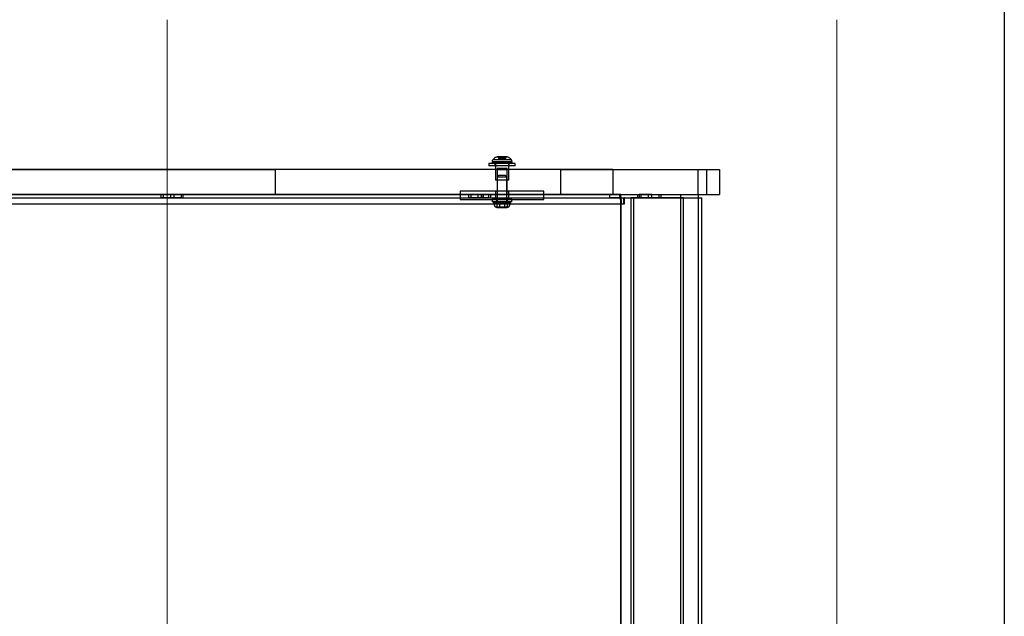
# Model space of a CAD drawing. Units: millimetres. Extents: x 18547 to 24631, y 36858 to 40976.
# Drawn here: x 22213 to 22801, y 39176 to 39532 of the extents above; entities that cross this region are included whole.
import ezdxf

# ---------------------------------------------------------------- set-up
doc = ezdxf.new("R2010")
doc.units = ezdxf.units.MM
doc.header["$LTSCALE"] = 200
doc.layers.add('OTWORY_MONTAŻOWE', color=1, linetype='Continuous')
doc.layers.add('WYLEWKI_BETONOWE', color=52, linetype='Continuous')

msp = doc.modelspace()

# ---------------------------------------------------------------- linework, layer by layer
at = {"color": 7, "linetype": 'Continuous', "lineweight": 25}
for p, q in [((22494.96, 39446.95), (22494.96, 39446.5)), ((22494.96, 39446.95), (22494.96, 39446.5)), ((22506.96, 39446.95), (22494.96, 39446.95)), ((22506.96, 39446.95), (22494.96, 39446.95)), ((22495.55, 39448.36), (22506.37, 39448.36)), ((22495.55, 39448.36), (22506.37, 39448.36)), ((22504.39, 39449.79), (22497.53, 39449.79)), ((22504.39, 39449.79), (22497.53, 39449.79)), ((22498.42, 39450), (22498.42, 39449.95)), ((22498.42, 39450), (22498.42, 39449.95)), ((22503.49, 39450), (22498.42, 39450)), ((22503.49, 39450), (22498.42, 39450)), ((22503.49, 39449.95), (22498.42, 39449.95)), ((22503.49, 39449.95), (22498.42, 39449.95)), ((22498.75, 39449.95), (22498.75, 39448.9)), ((22498.75, 39449.95), (22498.75, 39448.9)), ((22499.29, 39449.95), (22498.75, 39449.95)), ((22499.29, 39449.95), (22498.75, 39449.95)), ((22499.29, 39448.9), (22498.75, 39448.9)), ((22499.29, 39448.9), (22498.75, 39448.9)), ((22498.97, 39449.95), (22498.97, 39448.9)), ((22498.97, 39449.95), (22498.97, 39448.9)), ((22499.58, 39449.95), (22498.97, 39449.95)), ((22499.58, 39449.95), (22498.97, 39449.95)), ((22499.58, 39448.9), (22498.97, 39448.9)), ((22499.58, 39448.9), (22498.97, 39448.9)), ((22498.99, 39449.95), (22499.47, 39449.95)), ((22498.99, 39448.9), (22498.99, 39449.95)), ((22498.99, 39449.95), (22499.47, 39449.95)), ((22498.99, 39448.9), (22499.47, 39448.9)), ((22498.99, 39448.9), (22499.47, 39448.9)), ((22499.14, 39448.9), (22499.14, 39449.95)), ((22499.29, 39449.95), (22500.38, 39449.95)), ((22499.29, 39448.9), (22499.29, 39449.95)), ((22499.29, 39449.95), (22500.38, 39449.95)), ((22499.29, 39448.9), (22500.38, 39448.9)), ((22499.29, 39448.9), (22500.38, 39448.9)), ((22499.48, 39448.9), (22499.48, 39449.95)), ((22499.48, 39448.9), (22499.48, 39449.95)), ((22500.8, 39449.95), (22499.58, 39449.95)), ((22499.58, 39448.9), (22499.58, 39449.95)), ((22500.8, 39449.95), (22499.58, 39449.95)), ((22499.58, 39448.9), (22500.8, 39448.9)), ((22499.58, 39448.9), (22500.8, 39448.9)), ((22500.36, 39449.95), (22500.36, 39448.9)), ((22500.36, 39449.95), (22500.36, 39448.9)), ((22501.11, 39449.95), (22500.36, 39449.95)), ((22501.11, 39449.95), (22500.36, 39449.95)), ((22501.11, 39448.9), (22500.36, 39448.9)), ((22501.11, 39448.9), (22500.36, 39448.9)), ((22500.37, 39448.9), (22500.37, 39449.95)), ((22500.38, 39448.9), (22500.38, 39449.95)), ((22500.38, 39448.9), (22500.38, 39449.95)), ((22500.41, 39449.95), (22500.41, 39448.9)), ((22500.41, 39449.95), (22500.41, 39448.9)), ((22500.41, 39449.95), (22501.51, 39449.95)), ((22500.41, 39449.95), (22501.51, 39449.95)), ((22501.51, 39448.9), (22500.41, 39448.9)), ((22501.51, 39448.9), (22500.41, 39448.9)), ((22500.8, 39449.95), (22501.55, 39449.95)), ((22500.8, 39448.9), (22500.8, 39449.95)), ((22500.8, 39449.95), (22501.55, 39449.95)), ((22500.8, 39448.9), (22501.55, 39448.9)), ((22500.8, 39448.9), (22501.55, 39448.9)), ((22501.11, 39449.95), (22502.33, 39449.95)), ((22501.11, 39448.9), (22501.11, 39449.95)), ((22501.11, 39449.95), (22502.33, 39449.95)), ((22502.33, 39448.9), (22501.11, 39448.9)), ((22502.33, 39448.9), (22501.11, 39448.9)), ((22501.51, 39448.9), (22501.51, 39449.95)), ((22501.51, 39448.9), (22501.51, 39449.95)), ((22501.54, 39449.95), (22501.54, 39448.9)), ((22501.54, 39449.95), (22501.54, 39448.9)), ((22502.62, 39449.95), (22501.54, 39449.95)), ((22502.62, 39449.95), (22501.54, 39449.95)), ((22502.62, 39448.9), (22501.54, 39448.9)), ((22502.62, 39448.9), (22501.54, 39448.9)), ((22501.55, 39448.9), (22501.55, 39449.95)), ((22501.55, 39448.9), (22501.55, 39449.95)), ((22501.55, 39448.9), (22501.55, 39449.95)), ((22502.33, 39449.95), (22502.95, 39449.95)), ((22502.33, 39448.9), (22502.33, 39449.95)), ((22502.33, 39449.95), (22502.95, 39449.95)), ((22502.33, 39448.9), (22502.95, 39448.9)), ((22502.33, 39448.9), (22502.95, 39448.9)), ((22502.44, 39449.95), (22502.44, 39448.9)), ((22502.44, 39449.95), (22502.44, 39448.9)), ((22502.92, 39449.95), (22502.44, 39449.95)), ((22502.92, 39449.95), (22502.44, 39449.95)), ((22502.92, 39448.9), (22502.44, 39448.9)), ((22502.92, 39448.9), (22502.44, 39448.9)), ((22502.62, 39449.95), (22503.17, 39449.95)), ((22502.62, 39448.9), (22502.62, 39449.95)), ((22502.62, 39449.95), (22503.17, 39449.95)), ((22502.62, 39448.9), (22503.17, 39448.9)), ((22502.62, 39448.9), (22503.17, 39448.9)), ((22502.78, 39448.9), (22502.78, 39449.95)), ((22502.92, 39448.9), (22502.92, 39449.95)), ((22502.95, 39448.9), (22502.95, 39449.95)), ((22502.95, 39448.9), (22502.95, 39449.95)), ((22503.17, 39448.9), (22503.17, 39449.95)), ((22503.17, 39448.9), (22503.17, 39449.95)), ((22503.49, 39449.95), (22503.49, 39450)), ((22503.49, 39449.95), (22503.49, 39450)), ((22506.96, 39446.5), (22506.96, 39446.95)), ((22506.96, 39446.5), (22506.96, 39446.95)), ((21858.35, 39442.5), (22365.66, 39442.5)), ((22567.03, 39442.5), (21968.72, 39442.5)), ((22365.66, 39427.5), (22365.66, 39442.5)), ((22535.91, 39442.5), (22365.66, 39442.5)), ((22493.11, 39446), (22493.11, 39444.5)), ((22493.11, 39446), (22493.11, 39444.5)), ((22508.81, 39446), (22493.11, 39446)), ((22508.81, 39446), (22493.11, 39446)), ((22508.81, 39444.5), (22493.11, 39444.5)), ((22508.81, 39444.5), (22493.11, 39444.5)), ((22494.96, 39446.5), (22506.96, 39446.5)), ((22494.96, 39446.5), (22506.96, 39446.5)), ((22506.46, 39446), (22495.46, 39446)), ((22506.46, 39446), (22495.46, 39446)), ((22496.66, 39446), (22496.66, 39444.5)), ((22496.66, 39446), (22496.66, 39444.5)), ((22505.26, 39446), (22496.66, 39446)), ((22505.26, 39446), (22496.66, 39446)), ((22505.26, 39444.5), (22496.66, 39444.5)), ((22505.26, 39444.5), (22496.66, 39444.5)), ((22496.96, 39446), (22496.96, 39436)), ((22496.96, 39446), (22496.96, 39436)), ((22504.96, 39446), (22496.96, 39446)), ((22504.96, 39446), (22496.96, 39446)), ((22497.96, 39443), (22497.96, 39436)), ((22497.96, 39443), (22497.96, 39436)), ((22503.96, 39443), (22497.96, 39443)), ((22503.96, 39443), (22497.96, 39443)), ((22497.96, 39442.5), (22497.96, 39427.5)), ((22497.96, 39442.5), (22497.96, 39427.5)), ((22497.96, 39442.5), (22503.96, 39442.5)), ((22497.96, 39442.5), (22503.96, 39442.5)), ((22503.96, 39436), (22503.96, 39443)), ((22503.96, 39436), (22503.96, 39443)), ((22503.96, 39427.5), (22503.96, 39442.5)), ((22503.96, 39427.5), (22503.96, 39442.5)), ((22504.96, 39436), (22504.96, 39446)), ((22504.96, 39436), (22504.96, 39446)), ((22505.26, 39444.5), (22505.26, 39446)), ((22505.26, 39444.5), (22505.26, 39446)), ((22508.81, 39444.5), (22508.81, 39446)), ((22508.81, 39444.5), (22508.81, 39446)), ((22535.91, 39442.5), (22535.91, 39427.5)), ((22535.91, 39442.5), (22617.98, 39442.5)), ((22567.03, 39442.5), (22630.93, 39442.5)), ((22567.03, 39442.5), (22567.03, 39427.5)), ((22617.98, 39442.5), (22617.98, 39427.5)), ((22617.98, 39442.5), (22623.05, 39442.5)), ((22623.05, 39442.5), (22623.05, 39427.5)), ((22630.96, 39427.5), (22630.96, 39442.5)), ((22504.96, 39436), (22496.96, 39436)), ((22504.96, 39436), (22496.96, 39436)), ((22503.96, 39436), (22497.96, 39436)), ((22503.96, 39436), (22497.96, 39436)), ((22499.03, 39439), (22498.03, 39438)), ((22499.03, 39439), (22498.03, 39438)), ((22498.03, 39438), (22498.03, 39423)), ((22498.03, 39438), (22498.03, 39423)), ((22498.03, 39438), (22503.88, 39438)), ((22498.03, 39438), (22503.88, 39438)), ((22499.03, 39439), (22502.88, 39439)), ((22499.03, 39439), (22502.88, 39439)), ((22503.88, 39438), (22502.88, 39439)), ((22503.88, 39438), (22502.88, 39439)), ((22503.88, 39423), (22503.88, 39438)), ((22503.88, 39423), (22503.88, 39438)), ((22475.96, 39429.5), (22475.96, 39424.5)), ((22525.96, 39429.5), (22475.96, 39429.5)), ((22496.96, 39429.5), (22496.96, 39424.5)), ((22496.96, 39429.5), (22496.96, 39424.5)), ((22504.96, 39429.5), (22496.96, 39429.5)), ((22504.96, 39429.5), (22496.96, 39429.5)), ((22504.96, 39424.5), (22504.96, 39429.5)), ((22504.96, 39424.5), (22504.96, 39429.5)), ((22525.96, 39424.5), (22525.96, 39429.5)), ((21858.35, 39427.5), (22365.66, 39427.5)), ((22567.03, 39427.5), (21968.72, 39427.5)), ((22066.45, 39427.5), (22565.11, 39427.5)), ((22066.45, 39425.5), (22565.11, 39425.5)), ((22070.14, 39427.5), (22571.38, 39427.5)), ((22070.14, 39425.5), (22571.38, 39425.5)), ((22297.22, 39427.5), (22297.22, 39425.5)), ((22302.87, 39427.5), (22297.25, 39427.5)), ((22302.87, 39425.5), (22297.25, 39425.5)), ((22298.56, 39427.5), (22304.87, 39427.5)), ((22298.56, 39427.5), (22298.56, 39425.5)), ((22298.56, 39425.5), (22304.87, 39425.5)), ((22309.18, 39427.5), (22302.87, 39427.5)), ((22302.87, 39427.5), (22302.87, 39425.5)), ((22309.18, 39425.5), (22302.87, 39425.5)), ((22304.87, 39427.5), (22310.49, 39427.5)), ((22304.87, 39427.5), (22304.87, 39425.5)), ((22304.87, 39425.5), (22310.49, 39425.5)), ((22309.18, 39427.5), (22309.18, 39425.5)), ((22310.52, 39425.5), (22310.52, 39427.5)), ((22535.91, 39427.5), (22365.66, 39427.5)), ((22475.96, 39424.5), (22525.96, 39424.5)), ((22480.88, 39427.5), (22480.88, 39425.5)), ((22486.54, 39427.5), (22480.92, 39427.5)), ((22486.54, 39425.5), (22480.92, 39425.5)), ((22482.23, 39427.5), (22488.53, 39427.5)), ((22482.23, 39427.5), (22482.23, 39425.5)), ((22482.23, 39425.5), (22488.53, 39425.5)), ((22489.62, 39427.5), (22486.54, 39427.5)), ((22486.54, 39427.5), (22486.54, 39425.5)), ((22489.62, 39425.5), (22486.54, 39425.5)), ((22488.53, 39427.5), (22494.15, 39427.5)), ((22488.53, 39427.5), (22488.53, 39425.5)), ((22488.53, 39425.5), (22494.15, 39425.5)), ((22489.62, 39427.5), (22489.62, 39425.5)), ((22489.76, 39427.5), (22489.62, 39427.5)), ((22489.76, 39425.5), (22489.62, 39425.5)), ((22489.76, 39425.5), (22489.76, 39427.5)), ((22492.84, 39427.5), (22489.76, 39427.5)), ((22492.84, 39425.5), (22489.76, 39425.5)), ((22492.84, 39427.5), (22492.84, 39425.5)), ((22494.19, 39425.5), (22494.19, 39427.5)), ((22495.06, 39424.5), (22495.06, 39423)), ((22495.06, 39424.5), (22495.06, 39423)), ((22506.86, 39424.5), (22495.06, 39424.5)), ((22506.86, 39424.5), (22495.06, 39424.5)), ((22504.96, 39424.5), (22496.96, 39424.5)), ((22504.96, 39424.5), (22496.96, 39424.5)), ((22497.71, 39424.5), (22497.71, 39423)), ((22497.71, 39424.5), (22497.71, 39423)), ((22504.21, 39424.5), (22497.71, 39424.5)), ((22504.21, 39424.5), (22497.71, 39424.5)), ((22497.96, 39427.5), (22503.96, 39427.5)), ((22497.96, 39427.5), (22503.96, 39427.5)), ((22504.21, 39423), (22504.21, 39424.5)), ((22504.21, 39423), (22504.21, 39424.5)), ((22506.86, 39423), (22506.86, 39424.5)), ((22506.86, 39423), (22506.86, 39424.5)), ((22535.91, 39427.5), (22617.98, 39427.5)), ((22565.11, 39427.5), (22565.11, 39425.5)), ((22565.11, 39427.5), (22571.38, 39427.5)), ((22565.11, 39425.5), (22571.38, 39425.5)), ((22565.35, 39427.5), (22582.11, 39427.5)), ((22565.35, 39425.5), (22565.35, 39427.5)), ((22571.8, 39427.5), (22565.35, 39427.5)), ((22565.35, 39425.5), (22582.11, 39425.5)), ((22571.8, 39425.5), (22565.35, 39425.5)), ((22567.03, 39427.5), (22630.93, 39427.5)), ((22571.38, 39425.5), (22571.38, 39427.5)), ((22571.8, 39427.5), (22618.34, 39427.5)), ((22571.8, 39425.5), (22571.8, 39427.5)), ((22571.8, 39425.5), (22618.34, 39425.5)), ((22574.07, 39425.5), (22573.75, 39425.5)), ((22573.75, 39422), (22573.75, 39425.5)), ((22573.75, 39425.5), (22618.34, 39425.5)), ((22574.07, 39422), (22574.07, 39425.5)), ((22574.07, 39425.5), (22620.34, 39425.5)), ((22579.43, 39425.5), (22577.83, 39425.5)), ((22577.83, 39425.5), (22577.83, 38925.5)), ((22607.67, 39425.5), (22577.83, 39425.5)), ((22579.43, 39425.5), (22579.43, 38925.5)), ((22609.27, 39425.5), (22579.43, 39425.5)), ((22582.11, 39427.5), (22607.67, 39427.5)), ((22582.11, 39425.5), (22582.11, 39427.5)), ((22582.11, 39425.5), (22607.67, 39425.5)), ((22582.78, 39427.5), (22582.78, 39425.5)), ((22588.43, 39427.5), (22582.79, 39427.5)), ((22588.43, 39425.5), (22582.79, 39425.5)), ((22584.13, 39425.5), (22584.13, 39427.5)), ((22590.43, 39427.5), (22584.13, 39427.5)), ((22584.13, 39425.5), (22590.43, 39425.5)), ((22588.43, 39425.5), (22588.43, 39427.5)), ((22588.43, 39427.5), (22594.74, 39427.5)), ((22594.74, 39425.5), (22588.43, 39425.5)), ((22590.43, 39427.5), (22596.07, 39427.5)), ((22590.43, 39425.5), (22590.43, 39427.5)), ((22590.43, 39425.5), (22596.07, 39425.5)), ((22594.74, 39425.5), (22594.74, 39427.5)), ((22596.08, 39425.5), (22596.08, 39427.5)), ((22607.67, 39425.5), (22607.67, 39427.5)), ((22607.67, 38925.5), (22607.67, 39425.5)), ((22607.67, 39425.5), (22609.27, 39425.5)), ((22609.27, 38925.5), (22609.27, 39425.5)), ((22617.98, 39427.5), (22623.05, 39427.5)), ((22618.35, 39425.5), (22618.35, 39427.5)), ((22618.35, 38925.5), (22618.35, 39425.5)), ((22620.35, 38925.5), (22620.35, 39425.5)), ((22070.57, 39422), (22571.8, 39422)), ((22070.81, 39422), (22572.05, 39422)), ((22506.86, 39423), (22495.06, 39423)), ((22506.86, 39423), (22495.06, 39423)), ((22495.92, 39422.48), (22506, 39422.48)), ((22495.92, 39422.48), (22506, 39422.48)), ((22496.38, 39423), (22505.53, 39423)), ((22496.38, 39423), (22505.53, 39423)), ((22496.9, 39420.2), (22505.02, 39420.2)), ((22496.9, 39420.2), (22505.02, 39420.2)), ((22504.21, 39423), (22497.71, 39423)), ((22504.21, 39423), (22497.71, 39423)), ((22497.88, 39422.7), (22497.88, 39419.7)), ((22499.42, 39422.7), (22497.88, 39422.7)), ((22499.42, 39419.7), (22497.88, 39419.7)), ((22497.88, 39419.7), (22499.42, 39419.7)), ((22497.88, 39419.7), (22499.42, 39419.7)), ((22499.42, 39419.7), (22497.88, 39419.7)), ((22497.88, 39419.7), (22499.42, 39419.7)), ((22498.03, 39423), (22503.88, 39423)), ((22498.03, 39423), (22503.88, 39423)), ((22499.42, 39422.7), (22499.42, 39419.7)), ((22502.5, 39422.7), (22499.42, 39422.7)), ((22499.42, 39419.7), (22502.5, 39419.7)), ((22502.5, 39419.7), (22499.42, 39419.7)), ((22499.42, 39419.7), (22502.5, 39419.7)), ((22502.5, 39419.7), (22499.42, 39419.7)), ((22499.42, 39419.7), (22502.5, 39419.7)), ((22502.5, 39422.7), (22502.5, 39419.7)), ((22504.03, 39422.7), (22502.5, 39422.7)), ((22504.03, 39419.7), (22502.5, 39419.7)), ((22502.5, 39419.7), (22504.03, 39419.7)), ((22504.03, 39419.7), (22502.5, 39419.7)), ((22502.5, 39419.7), (22504.03, 39419.7)), ((22504.03, 39419.7), (22502.5, 39419.7)), ((22504.03, 39422.7), (22504.03, 39419.7)), ((22572.05, 39422), (22571.8, 39422)), ((22571.8, 38929), (22571.8, 39422)), ((22571.8, 39422), (22573.75, 39422)), ((22572.05, 38929), (22572.05, 39422)), ((22572.05, 39422), (22574.07, 39422)), ((22574.07, 39422), (22573.75, 39422))]:
    msp.add_line(p, q, dxfattribs=at)
at = {"color": 7, "linetype": 'Continuous', "lineweight": 25, "flags": 128}
msp.add_lwpolyline([(22571.38, 39427.5), (22571.51, 39427.4), (22571.63, 39427.09), (22571.75, 39426.58), (22571.85, 39425.89), (22571.94, 39425.06), (22572, 39424.11), (22572.04, 39423.08), (22572.05, 39422)], dxfattribs=at)
at = {"color": 7, "linetype": 'Continuous', "lineweight": 25}
for centre, radius, start, end in [((22496.96, 39446.95), 2, 134.99957, 180), ((22496.96, 39446.95), 2, 134.99957, 180), ((22500.96, 39442.95), 7.66, 116.62807, 134.99957), ((22500.96, 39442.95), 7.66, 116.62807, 134.99957), ((22498.42, 39448), 2, 90, 116.62807), ((22498.42, 39448), 2, 90, 116.62807), ((22503.49, 39448), 2, 63.37193, 90), ((22503.49, 39448), 2, 63.37193, 90), ((22500.96, 39442.95), 7.66, 45.00043, 63.37193), ((22500.96, 39442.95), 7.66, 45.00043, 63.37193), ((22504.96, 39446.95), 2, 0, 45.00043), ((22504.96, 39446.95), 2, 0, 45.00043), ((22495.46, 39446.5), 0.5, 180, 270), ((22495.46, 39446.5), 0.5, 180, 270), ((22506.46, 39446.5), 0.5, 270, 0), ((22506.46, 39446.5), 0.5, 270, 0), ((22564.31, 39422.87), 7.55, 353.4433, 20.45337), ((22496.38, 39422.53), 0.471, 90, 186.92808), ((22496.38, 39422.53), 0.471, 90, 186.92808), ((22500.26, 39423), 4.38, 186.92808, 219.73736), ((22500.26, 39423), 4.38, 186.92808, 219.73736), ((22497.97, 39421.09), 1.39, 219.73736, 266.58394), ((22497.97, 39421.09), 1.39, 219.73736, 266.58394), ((22503.95, 39421.09), 1.39, 273.41606, 320.26264), ((22503.95, 39421.09), 1.39, 273.41606, 320.26264), ((22501.65, 39423), 4.38, 320.26264, 353.07192), ((22501.65, 39423), 4.38, 320.26264, 353.07192), ((22505.53, 39422.53), 0.471, 353.07192, 90), ((22505.53, 39422.53), 0.471, 353.07192, 90)]:
    msp.add_arc(centre, radius, start, end, dxfattribs=at)
at = {"layer": 'OTWORY_MONTAŻOWE', "lineweight": 18}
for p, q in [((22300.96, 39531.83), (22300.96, 38307.18)), ((22700.96, 39531.83), (22700.96, 38307.18))]:
    msp.add_line(p, q, dxfattribs=at)
at = {"layer": 'WYLEWKI_BETONOWE'}
msp.add_line((22800.96, 39701.5), (22800.96, 38134.5), dxfattribs=at)

doc.saveas('drawing.dxf')
